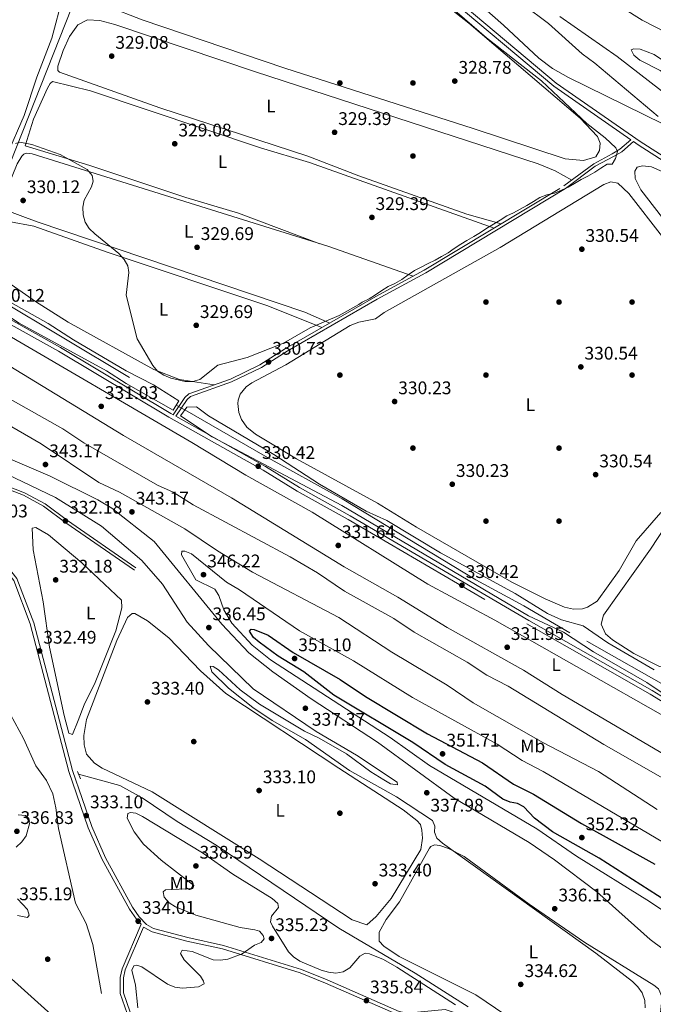
# Model space of a CAD drawing. Units: metres. Extents: x 608129 to 615070, y 4683002 to 4687740.
# Drawn here: x 614097 to 614444, y 4685506 to 4686045 of the extents above; entities that cross this region are included whole.
import ezdxf
from ezdxf.enums import TextEntityAlignment as Align

# ---------------------------------------------------------------- set-up
doc = ezdxf.new("R2010")
doc.units = ezdxf.units.M
doc.header["$MEASUREMENT"] = 0
for name, pattern in [('DGN Style 2', [86.68639999999999, 52.01183999999999, -34.67456]), ('DGN Style 3', [121.36095999999999, 86.68639999999999, -34.67456]), ('DGN Style 5', [60.68048, 26.00592, -34.67456])]:
    doc.linetypes.add(name, pattern=pattern)
for name, color, linetype, lineweight in [('Nivel 11', 7, 'Continuous', 0), ('Nivel 13', 7, 'Continuous', 0), ('Nivel 17', 7, 'Continuous', 0), ('Nivel 21', 7, 'Continuous', 0), ('Nivel 22', 7, 'Continuous', 0), ('Nivel 34', 7, 'Continuous', 0), ('Nivel 36', 7, 'Continuous', 0), ('Nivel 37', 7, 'Continuous', 0), ('Nivel 4', 7, 'Continuous', 0), ('Nivel 41', 7, 'Continuous', 0), ('Nivel 5', 7, 'Continuous', 0), ('Nivel 7', 7, 'Continuous', 0)]:
    doc.layers.add(name, color=color, linetype=linetype, lineweight=lineweight)
doc.styles.add('Style-Arial', font='txt')
doc.styles.add('Style-Arial Narrow', font='txt')

# ---------------------------------------------------------------- blocks, each defined once
blk = doc.blocks.new('5PATER')
at = {"layer": 'Nivel 7', "linetype": 'Continuous', "lineweight": 0}
h = blk.add_hatch(color=51, dxfattribs=at)
edge = h.paths.add_edge_path()
edge.add_ellipse((-0.005089279264211655, 0.00120989978313446), major_axis=(-1.095731442372465, -1.110710699892244), ratio=0.9994222409660318, start_angle=0, end_angle=360)
blk = doc.blocks.new('5PERFI')
at = {"layer": 'Nivel 17', "linetype": 'Continuous', "lineweight": 0}
h = blk.add_hatch(color=7, dxfattribs=at)
edge = h.paths.add_edge_path()
edge.add_arc((0.001394975930452347, 0.0004892982542514801), 1.559999999766158, 315.0000000018422, 675.0000000018422)

msp = doc.modelspace()

# ---------------------------------------------------------------- linework, layer by layer
at = {"layer": 'Nivel 11', "color": 142, "linetype": 'DGN Style 3', "lineweight": 13}
for points in [[(614019.4299999997, 4685930.059999999, 327.56), (614035.7800000012, 4685920.34, 329.02), (614083.0899999999, 4685893.879999999, 329.32), (614182.8999999985, 4685834.210000001, 329.59)], [(614149.7699999996, 4685463.870000001, 331.76), (614130.9100000001, 4685485.830000002, 331.88), (614076.8900000006, 4685534.289999999, 331.88), (614062.7399999984, 4685549.330000002, 332.02), (614045.4400000013, 4685571.120000001, 331.88), (614038.2600000016, 4685590.219999999, 331.43), (614036.1099999994, 4685599.710000001, 330.95), (614034.5899999999, 4685623.73, 330.97), (614026.0199999996, 4685691.510000002, 330.46), (614022.1400000006, 4685746.379999999, 330.57), (614017.4699999988, 4685782.010000002, 330.44), (614016.370000001, 4685802.02, 330.43)], [(614089.9200000018, 4685669.309999999, 331.22), (614099.3000000007, 4685651.640000001, 331.22), (614106.0599999987, 4685636.68, 331.09), (614112.0500000007, 4685628.68, 331.08), (614115.3900000006, 4685621.43, 331.14), (614117.1799999997, 4685613.800000001, 331.22), (614118.5500000007, 4685602.359999999, 331.22), (614127.8000000007, 4685561.469999999, 331.74), (614133.7100000009, 4685550.359999999, 331.87), (614137.2899999991, 4685538.899999999, 332.22), (614142.0100000016, 4685511.93, 332.27)]]:
    msp.add_polyline3d(points, dxfattribs=at)
at = {"layer": 'Nivel 13', "color": 4, "linetype": 'Continuous', "lineweight": 0}
for points in [[(614398.4699999988, 4685709.530000001, 329.72), (614373.370000001, 4685724.32, 330.03), (614347.0199999996, 4685738.66, 329.98), (614273.8399999999, 4685782.93, 329.51), (614231.6400000006, 4685806.420000002, 330.11), (614187.7199999988, 4685831.73, 329.59)], [(614561.5399999991, 4685617.41, 330.64), (614488.8299999982, 4685657.879999999, 330.5), (614455.5599999987, 4685678.030000001, 330.59), (614407.9499999993, 4685704.969999999, 329.85)], [(614342.9699999988, 4685504.77, 333.97), (614313.9299999997, 4685523.149999999, 334.09), (614271.9699999988, 4685547.809999999, 333.1), (614204.9299999997, 4685593.280000001, 332.92), (614183.5399999991, 4685606.239999998, 332.92), (614164.4100000001, 4685619.170000002, 332.92), (614152.1600000001, 4685626.010000002, 332.8), (614129.5399999991, 4685632.16, 332.01)]]:
    msp.add_polyline3d(points, dxfattribs=at)
at = {"layer": 'Nivel 21', "color": 1, "linetype": 'DGN Style 2', "lineweight": 0, "extrusion": (-0.02266121078950186, -0.03771898901147349, 0.9990314046082367), "elevation": -190333.3343462215, "flags": 128}
msp.add_lwpolyline([(-1886702.341908026, 4328783.246954311), (-1886702.341908026, 4328789.15565975)], dxfattribs=at)
at = {"layer": 'Nivel 21', "color": 1, "linetype": 'DGN Style 2', "lineweight": 0, "extrusion": (-0.02639397791901536, -0.0352916645262755, 0.999028456223633), "elevation": -181252.0226783807, "flags": 128}
msp.add_lwpolyline([(-2314558.438104715, 4116336.750081256), (-2314558.438104715, 4116330.850343972)], dxfattribs=at)
at = {"layer": 'Nivel 21', "color": 1, "linetype": 'DGN Style 2', "lineweight": 0, "extrusion": (0.02341952442401031, -0.05371936110818184, 0.9982814012681404), "elevation": -236994.8089425951, "flags": 128}
msp.add_lwpolyline([(2435495.290291302, 4042834.771380399), (2435495.290291306, 4042830.334703716)], dxfattribs=at)
at = {"layer": 'Nivel 21', "color": 7, "linetype": 'Continuous', "lineweight": 0}
for points in [[(614327.870000001, 4686061.100000001, 329.79), (614389.8299999982, 4686009.09, 330.6), (614431.9800000004, 4685979.710000001, 331.27)], [(614468.5300000012, 4685956.170000002, 331.68), (614435.9899999984, 4685976.920000002, 331.29), (614433.3500000015, 4685978.760000002, 331.34), (614426.9600000009, 4685973.16, 329.49), (614422.5, 4685970.510000002, 329.06), (614412.4899999984, 4685965.170000002, 329.06), (614396.25, 4685953.059999999, 329.45), (614319.6499999985, 4685906.77, 329.66), (614293.0500000007, 4685892.359999999, 329.85), (614243.7699999996, 4685863.91, 329.98), (614229.6400000006, 4685854.989999998, 329.98), (614213.3399999999, 4685847.07, 329.84), (614190.7600000016, 4685839.09, 329.85), (614188.9200000018, 4685837.390000001, 330.11), (614182.7899999991, 4685828.23, 330.11), (614231.870000001, 4685800.739999998, 330.31), (614250.4299999997, 4685789.129999999, 330.31), (614278.2899999991, 4685773.73, 330.31), (614376.0899999999, 4685716.43, 330.27), (614443.6799999997, 4685678.039999999, 330.5), (614467.370000001, 4685663.379999999, 330.57)], [(613979.8000000007, 4685945.32, 330.31), (614003.9699999988, 4685932.440000001, 330.31), (614025.3099999987, 4685919.109999999, 330.31), (614067.6499999985, 4685896.800000001, 330.18), (614090.5899999999, 4685882.07, 330.29), (614119.6099999994, 4685865.850000001, 330.18), (614180.1400000006, 4685829.710000001, 330.31), (614181.379999999, 4685829.02, 330.11)], [(614163.7600000016, 4685549.93, 333.39), (614161.2300000004, 4685552.690000001, 333.32), (614157.3900000006, 4685558.219999999, 333.32), (614142.5, 4685585.379999999, 332.75), (614134.8500000015, 4685602.760000002, 332.57), (614124.2399999984, 4685633.580000002, 332.65), (614103.1099999994, 4685714.449999999, 331.95), (614094.0300000012, 4685738.330000002, 331.36), (614063.4299999997, 4685776.620000001, 330.96), (614061.4100000001, 4685783.440000001, 330.96), (614061.3299999982, 4685799.719999999, 331.35), (614059.629999999, 4685802.600000001, 331.35), (614054.3599999994, 4685807.66, 331.88), (614045, 4685814.059999999, 331.74), (614028.1900000013, 4685829.330000002, 331.48), (614023.0199999996, 4685835.309999999, 331.48), (614021.879999999, 4685840.18, 331.6), (614021.9499999993, 4685853.289999999, 332.27), (614025.5399999991, 4685890.140000001, 331.09), (614026.6600000001, 4685908.850000001, 331.25), (614026.9299999997, 4685915.649999999, 329.59)], [(614062.3599999994, 4685801.940000001, 331.86), (614079.2899999991, 4685792.580000002, 331.92), (614099.3000000007, 4685784.949999999, 332.4), (614110.3599999994, 4685779.030000001, 332.19), (614122.5799999982, 4685769.879999999, 332.01), (614160.0799999982, 4685743.960000001, 332.79)], [(614304.4800000004, 4685500.239999998, 335.81), (614264.8399999999, 4685517.73, 335.81), (614250.8999999985, 4685523.25, 335.38), (614208.3999999985, 4685536.390000001, 334.5), (614188.8599999994, 4685540.640000001, 334.12), (614169.8200000003, 4685545.800000001, 333.45), (614165.3999999985, 4685548.149999999, 333.46), (614165.1499999985, 4685548.420000002, 333.4), (614155.1099999994, 4685525, 333.72), (614154.1000000015, 4685520.510000002, 333.85), (614154.2199999988, 4685512.34, 333.98), (614157.8099999987, 4685501.809999999, 333.85)]]:
    msp.add_polyline3d(points, dxfattribs=at)
at = {"layer": 'Nivel 21', "color": 7, "linetype": 'DGN Style 3', "lineweight": 0}
for points in [[(614329.3200000003, 4686062.629999999, 329.79), (614391.1099999994, 4686010.760000002, 330.6), (614437.1499999985, 4685978.670000002, 331.29), (614469.6400000006, 4685957.949999999, 331.68)], [(614181.379999999, 4685829.02, 330.11), (614187.6900000013, 4685838.449999999, 330.11), (614189.9100000001, 4685840.5, 329.85), (614212.7100000009, 4685848.559999999, 329.84), (614228.8599999994, 4685856.390000001, 329.98), (614242.9400000013, 4685865.289999999, 329.98), (614292.2600000016, 4685893.77, 329.85), (614318.8500000015, 4685908.170000002, 329.66), (614395.3500000015, 4685954.399999999, 329.45), (614411.629999999, 4685966.539999999, 329.06), (614421.7100000009, 4685971.920000002, 329.06), (614426.0100000016, 4685974.469999999, 329.49), (614431.9800000004, 4685979.710000001, 331.27)], [(614089.4100000001, 4685880.09, 330.29), (614118.4600000009, 4685863.859999999, 330.18), (614178.9899999984, 4685827.719999999, 330.31), (614230.6999999993, 4685798.75, 330.31), (614249.2600000016, 4685787.140000001, 330.31), (614277.1499999985, 4685771.73, 330.31), (614374.9400000013, 4685714.440000001, 330.27), (614442.5100000016, 4685676.059999999, 330.5), (614466.1999999993, 4685661.390000001, 330.57)], [(614339.0500000007, 4685498.440000001, 334.76), (614335.1999999993, 4685501.609999999, 335.55), (614330.2699999996, 4685503.199999999, 336.07), (614309.4800000004, 4685501.25, 335.81), (614305.1000000015, 4685502.170000002, 335.81), (614265.620000001, 4685519.59, 335.81), (614251.5700000003, 4685525.149999999, 335.38), (614208.9100000001, 4685538.34, 334.5), (614189.3399999999, 4685542.600000001, 334.12), (614170.5599999987, 4685547.690000001, 333.45), (614166.6499999985, 4685549.760000002, 333.46), (614162.8000000007, 4685553.949999999, 333.32), (614159.1099999994, 4685559.280000001, 333.32), (614144.3099999987, 4685586.27, 332.75), (614136.7300000004, 4685603.5, 332.57), (614126.1700000018, 4685634.16, 332.65), (614105.0300000012, 4685715.059999999, 331.95), (614095.8000000007, 4685739.350000001, 331.36), (614065.25, 4685777.57, 330.96), (614063.4200000018, 4685783.739999998, 330.96), (614063.3399999999, 4685800.27, 331.35), (614062.3599999994, 4685801.940000001, 331.86)], [(614160.9499999993, 4685745.219999999, 332.79), (614123.4800000004, 4685771.120000001, 332.01), (614111.1900000013, 4685780.330000002, 332.19), (614099.9400000013, 4685786.34, 332.4), (614079.9400000013, 4685793.969999999, 331.92)], [(614270.7399999984, 4685412.489999998, 336.11), (614270.129999999, 4685412.809999999, 336.12), (614258.9800000004, 4685418.18, 336.12), (614249.3099999987, 4685422.879999999, 336.12), (614241.1700000018, 4685426.539999999, 335.82), (614231.4699999988, 4685430.550000001, 335.52), (614219.75, 4685437.080000002, 335.07), (614211.0100000016, 4685443.719999999, 334.92), (614199.0199999996, 4685453.02, 334.78), (614194.2100000009, 4685455.710000001, 334.48), (614187.75, 4685459.890000001, 334.33), (614180.5100000016, 4685465.850000001, 334.03), (614173.4600000009, 4685474.41, 334.2), (614156.120000001, 4685500.989999998, 333.85), (614152.370000001, 4685512.02, 333.98), (614152.2399999984, 4685520.699999999, 333.85), (614153.3299999982, 4685525.580000002, 333.72), (614163.7600000016, 4685549.93, 333.39)]]:
    msp.add_polyline3d(points, dxfattribs=at)
at = {"layer": 'Nivel 22', "color": 4, "linetype": 'DGN Style 5', "lineweight": 0, "elevation": 329.59, "flags": 128}
msp.add_lwpolyline([(614187.7199999988, 4685831.73), (614182.8999999985, 4685834.210000001)], dxfattribs=at)
at = {"layer": 'Nivel 34', "color": 7, "linetype": 'Continuous', "lineweight": 0}
for points in [[(614074.2800000012, 4685917.449999999, 329.89), (614088.5799999982, 4685958.09, 329.94), (614136.1400000006, 4686078.260000002, 329.03), (614168.5199999996, 4686165.989999998, 332.97), (614234.7300000004, 4686136.390000001, 331.76), (614262.3599999994, 4686124.780000001, 332.04), (614275.8599999994, 4686118.140000001, 332.39), (614280.0300000012, 4686115.289999999, 332.16), (614305.9200000018, 4686091.710000001, 331.58)], [(614311.3299999982, 4686087.309999999, 331.1), (614362.2300000004, 4686042.43, 331.43), (614381.6600000001, 4686024.370000001, 331.34), (614389.0599999987, 4686018.77, 331.52), (614397.75, 4686013.809999999, 331.92), (614449.4600000009, 4685988.440000001, 334.69), (614462.5, 4685981.109999999, 335.7), (614567.379999999, 4685917.530000001, 337.09), (614674.4400000013, 4685850.640000001, 337.64), (614709.0399999991, 4685830.559999999, 337.34)]]:
    msp.add_polyline3d(points, dxfattribs=at)
at = {"layer": 'Nivel 36', "color": 92, "linetype": 'Continuous', "lineweight": 0}
for points in [[(614070.629999999, 4685914.420000002, 329.84), (614076.4200000018, 4685934.440000001, 329.53), (614090.0399999991, 4685970.68, 329.71), (614099.8000000007, 4685992.890000001, 329.58), (614106.6000000015, 4686013.91, 329.32), (614114.9100000001, 4686035.390000001, 329.06), (614126.9800000004, 4686080.890000001, 328.27), (614125.370000001, 4686088.719999999, 328.27), (614121.7399999984, 4686091.559999999, 328.27), (614117.0599999987, 4686093.370000001, 328.37), (614105.8500000015, 4686096.120000001, 328.52), (613926.5799999982, 4686135.809999999, 328.27), (613917.879999999, 4686136.989999998, 328.4), (613914.6000000015, 4686136.73, 328.4), (613912.7300000004, 4686135.170000002, 328.4), (613912.0799999982, 4686132.41, 328.27), (613910.9499999993, 4686129.670000002, 328.27)], [(614325.4899999984, 4686057.550000001, 329.09), (614343.1700000018, 4686043.52, 329.22), (614404.25, 4685991.550000001, 329.22), (614413.7699999996, 4685981.530000001, 328.96), (614415.120000001, 4685977.890000001, 328.83), (614414.879999999, 4685973.789999999, 328.83), (614412.879999999, 4685970.300000001, 329.09), (614405.9499999993, 4685968.260000002, 329.09), (614395.9899999984, 4685969.18, 329.35), (614345.5500000007, 4685985.82, 329.61), (614242.5700000003, 4686018.920000002, 328.7), (614164.3200000003, 4686045.359999999, 328.86), (614145.5599999987, 4686052.75, 329.09)], [(614360.9200000018, 4685933.600000001, 329.32), (614342.120000001, 4685938.940000001, 329.33), (614282.9800000004, 4685959.91, 329.32), (614255.0100000016, 4685970.75, 329.7), (614173.9800000004, 4685997.190000001, 329.45), (614119.0500000007, 4686016.710000001, 329.58), (614118.2199999988, 4686017.57, 329.58), (614118.2699999996, 4686020, 329.58), (614121.129999999, 4686028.59, 329.45), (614124.5599999987, 4686036.32, 329.32), (614129.129999999, 4686042.690000001, 329.19), (614134.4699999988, 4686045.440000001, 329.06), (614141.2600000016, 4686045.050000001, 329.06), (614149.3599999994, 4686042.879999999, 329.06), (614226.379999999, 4686016.879999999, 329.06), (614381.3000000007, 4685966.510000002, 329.06), (614390.5500000007, 4685962.710000001, 329.06), (614399.6799999997, 4685957.629999999, 329.06)], [(614261.7399999984, 4685922.710000001, 329.72), (614217.0799999982, 4685939.539999999, 329.72), (614188.2899999991, 4685948.039999999, 329.72), (614135.620000001, 4685965.600000001, 329.85), (614100.3399999999, 4685976.27, 329.85), (614104.9200000018, 4685990.93, 329.85), (614112.4699999988, 4686007.920000002, 329.45), (614113.9499999993, 4686010.580000002, 329.45), (614115.2300000004, 4686011.559999999, 329.45), (614136.0500000007, 4686006.41, 329.32), (614229.1799999997, 4685975.350000001, 329.2), (614256, 4685967.300000001, 329.06), (614357.0599999987, 4685931.260000002, 329.19)], [(614267.1900000013, 4685879.289999999, 329.72), (614253.3999999985, 4685885.190000001, 329.62), (614106.9200000018, 4685934.68, 329.59), (614086.8399999999, 4685942.129999999, 329.85), (614087.0500000007, 4685944.390000001, 329.85), (614095.9699999988, 4685966.449999999, 329.85), (614098.4100000001, 4685970.73, 329.85), (614099.5199999996, 4685971.830000002, 329.85), (614100.870000001, 4685972.309999999, 329.85), (614104.0500000007, 4685972, 329.72), (614266.0700000003, 4685921.359999999, 329.46), (614312.7800000012, 4685904.879999999, 329.46)], [(614528.3000000007, 4685890.399999999, 330.6), (614511.4299999997, 4685864.890000001, 330.47), (614508.4299999997, 4685861.84, 330.86), (614506.8399999999, 4685862.210000001, 330.86), (614477.1900000013, 4685898.550000001, 330.6), (614464.2199999988, 4685917.600000001, 330.73), (614437.3900000006, 4685952.210000001, 330.6), (614434.2399999984, 4685958.48, 330.6), (614434.0700000003, 4685962.43, 330.6), (614435.370000001, 4685964.580000002, 330.47), (614438.4100000001, 4685965.449999999, 330.47), (614443.3099999987, 4685964.800000001, 330.47), (614452.3999999985, 4685960.879999999, 330.47), (614511.9299999997, 4685923.789999999, 330.73), (614529.4200000018, 4685911.390000001, 330.73), (614532.6799999997, 4685905.93, 330.61), (614532.879999999, 4685901.550000001, 330.47), (614532.4800000004, 4685898.030000001, 330.6), (614530.5399999991, 4685893.620000001, 330.6), (614528.3000000007, 4685890.399999999, 330.6)], [(614448.4699999988, 4685775.420000002, 329.29), (614434.8200000003, 4685759.920000002, 329.42), (614425.5199999996, 4685743.739999998, 329.82), (614413.6000000015, 4685726.899999999, 329.94), (614408.25, 4685723.609999999, 329.95), (614405.5399999991, 4685722.66, 329.95), (614400.5500000007, 4685722.510000002, 329.99), (614395.5700000003, 4685723.609999999, 330.06), (614385, 4685728.170000002, 330.18), (614366.7300000004, 4685737.280000001, 330.08), (614314.5399999991, 4685767.43, 329.95), (614293.2699999996, 4685780.57, 330.08), (614248.8299999982, 4685804.830000002, 329.95), (614226.379999999, 4685818.370000001, 330.07), (614221.7300000004, 4685822.32, 329.95), (614218.7100000009, 4685826.41, 329.95), (614217.2699999996, 4685830.210000001, 329.95), (614216.7899999991, 4685835.210000001, 329.95), (614216.9100000001, 4685837.02, 329.95), (614217.9800000004, 4685840.350000001, 329.95), (614221.2600000016, 4685844.300000001, 329.95), (614224.4800000004, 4685846.600000001, 329.95), (614243.0599999987, 4685856.469999999, 329.69), (614278.3099999987, 4685878.010000002, 329.56), (614283.0199999996, 4685879.690000001, 329.34), (614292.1400000006, 4685881.510000002, 329.42), (614296.8299999982, 4685885.109999999, 329.69), (614360.3999999985, 4685920.739999998, 329.83), (614417.2199999988, 4685955.129999999, 329.29), (614421.0300000012, 4685956.559999999, 329.16), (614424.7899999991, 4685955.98, 329.16), (614430.7800000012, 4685950.27, 329.1), (614486.0799999982, 4685879.100000001, 329.37)], [(614203.7600000016, 4685845.399999999, 329.59), (614184.7699999996, 4685848.289999999, 330.24), (614170.8299999982, 4685853.830000002, 330.11), (614123.870000001, 4685879.710000001, 330.22), (614105.8999999985, 4685891.07, 330.11), (614089.0100000016, 4685902.899999999, 330.11), (614081.3299999982, 4685908.93, 330.11), (614077.8000000007, 4685912.460000001, 329.98), (614077.3200000003, 4685914.039999999, 329.98), (614076.9299999997, 4685919.670000002, 329.98), (614079.3000000007, 4685929.02, 329.85), (614081.3000000007, 4685932.68, 329.98), (614084.4400000013, 4685934.789999999, 329.98), (614086.4699999988, 4685935.34, 329.98), (614091.4400000013, 4685934.899999999, 329.98), (614105.0399999991, 4685932.289999999, 329.98), (614145.2100000009, 4685918.140000001, 329.59), (614233.1799999997, 4685888.66, 329.92), (614262.8399999999, 4685876.780000001, 329.72)], [(614083.8500000015, 4685876.620000001, 330.6), (614191.5799999982, 4685813.920000002, 331.24), (614221.1000000015, 4685795.879999999, 330.85), (614257.5399999991, 4685775.670000002, 331.19), (614320.7600000016, 4685736.190000001, 331.5), (614357.4800000004, 4685716.460000001, 331.5), (614499.620000001, 4685635.75, 331.9)], [(614468.2600000016, 4685632.350000001, 332.16), (614394.4400000013, 4685675.859999999, 331.9), (614373.2399999984, 4685689.109999999, 332.03), (614331.4299999997, 4685712.440000001, 331.9), (614304.2800000012, 4685729.18, 331.9), (614274.8999999985, 4685745.800000001, 331.64), (614213.2199999988, 4685783.449999999, 331.5), (614154.0899999999, 4685817.77, 331.38), (614087.7399999984, 4685858.199999999, 331.24)], [(614472.1099999994, 4685719.48, 330.21), (614455.0199999996, 4685695.57, 330.34), (614451.5700000003, 4685691.960000001, 330.34), (614450.3999999985, 4685691.300000001, 330.34), (614447.629999999, 4685691.190000001, 330.34), (614433.6600000001, 4685698.18, 330.49), (614421.9600000009, 4685705.77, 330.42), (614418.1700000018, 4685709.09, 330.35), (614415.7800000012, 4685714.399999999, 330.21), (614416.9699999988, 4685719.289999999, 330.21), (614442.7699999996, 4685755.460000001, 330.34), (614469.4400000013, 4685795.989999998, 330.21), (614499.7199999988, 4685839.449999999, 330.08), (614502.9499999993, 4685843.739999998, 330.08), (614506.1000000015, 4685846.109999999, 330.08), (614510.4600000009, 4685846.109999999, 330.08), (614519.2699999996, 4685841.370000001, 330.08), (614536.4299999997, 4685826.960000001, 330.08), (614539.6900000013, 4685822.030000001, 330.08), (614538.6000000015, 4685817.850000001, 330.08), (614533.8599999994, 4685809.050000001, 330.08), (614519.4100000001, 4685789.620000001, 330.08), (614472.1099999994, 4685719.48, 330.21)], [(614129.3900000006, 4685661.59, 331.77), (614126.129999999, 4685653.850000001, 332.29), (614124.2199999988, 4685654.640000001, 332.29), (614121.6700000018, 4685664.309999999, 332.41), (614113.620000001, 4685701.800000001, 331.77), (614110.0799999982, 4685726.550000001, 331.9), (614104.7399999984, 4685755.039999999, 331.77), (614104.129999999, 4685766.899999999, 331.77), (614106.1499999985, 4685767.280000001, 331.77), (614113.0300000012, 4685763.199999999, 331.77), (614131.2800000012, 4685747.98, 331.77), (614153.1099999994, 4685727.489999998, 331.77), (614153.1900000013, 4685723.210000001, 331.77), (614149.9200000018, 4685710.609999999, 331.9), (614138.6600000001, 4685682.32, 331.69), (614132.6600000001, 4685670.170000002, 331.5), (614129.3900000006, 4685661.59, 331.77)], [(614272.120000001, 4685635.420000002, 333.08), (614307.3299999982, 4685612.559999999, 333.08), (614314.8500000015, 4685606.699999999, 332.95), (614316.7399999984, 4685604.649999999, 333.08), (614317.5100000016, 4685601.449999999, 333.21), (614317.9299999997, 4685597.16, 333.21), (614317.0500000007, 4685590.879999999, 333.08), (614300.6999999993, 4685564.120000001, 332.98), (614292.5700000003, 4685554.109999999, 333.08), (614287.4400000013, 4685549.600000001, 333.08), (614279.2800000012, 4685552.449999999, 333.08), (614228.4200000018, 4685585.850000001, 332.95), (614169.8200000003, 4685622.440000001, 332.95), (614142.379999999, 4685635.48, 332.95), (614138.2399999984, 4685638.23, 332.95), (614133.9699999988, 4685643.199999999, 332.95), (614132.5899999999, 4685648.149999999, 332.95), (614132.5, 4685653.300000001, 332.95), (614133.9299999997, 4685662.170000002, 332.95), (614150.4899999984, 4685705.390000001, 332.95), (614156.3599999994, 4685718.030000001, 332.95), (614158.9200000018, 4685720.25, 332.95), (614160.3500000015, 4685720.219999999, 332.95), (614167.3200000003, 4685716.219999999, 332.95), (614179.0500000007, 4685706.84, 332.95), (614196.3900000006, 4685688.830000002, 332.95), (614210.2600000016, 4685676.330000002, 332.95), (614272.120000001, 4685635.420000002, 333.08)], [(614363.5799999982, 4685500.080000002, 334.65), (614347, 4685511.27, 334.65), (614305.1600000001, 4685532.260000002, 334.78), (614296.6099999994, 4685538, 334.91), (614294.1499999985, 4685540.739999998, 334.78), (614294.1600000001, 4685545.600000001, 334.78), (614297.9899999984, 4685552.580000002, 334.78), (614305.2300000004, 4685562.25, 334.78), (614321.6799999997, 4685591.550000001, 334.65), (614322.370000001, 4685592.539999999, 334.65), (614324.4800000004, 4685593.420000002, 334.65), (614327.4200000018, 4685593.109999999, 334.65), (614332.1799999997, 4685591.399999999, 334.65), (614340.6400000006, 4685587.059999999, 334.65), (614376.2899999991, 4685560.920000002, 334.52), (614406.75, 4685540, 334.26)], [(614406.75, 4685540, 334.26), (614444.5100000016, 4685516.59, 334.91), (614447.0300000012, 4685514.530000001, 334.91), (614449.0399999991, 4685510.039999999, 334.91), (614447.879999999, 4685498.23, 334.78)]]:
    msp.add_polyline3d(points, dxfattribs=at)
at = {"layer": 'Nivel 4', "color": 30, "linetype": 'Continuous', "lineweight": 30, "elevation": 350, "flags": 128}
msp.add_lwpolyline([(614464.7699999996, 4685553.969999999), (614414.620000001, 4685586.18), (614389.129999999, 4685600.609999999), (614379.129999999, 4685608.059999999), (614373.4299999997, 4685614.190000001), (614369.9200000018, 4685616.120000001), (614365.8399999999, 4685616.809999999), (614361.9400000013, 4685618.469999999), (614352.2199999988, 4685625.5), (614330.2100000009, 4685637.52), (614312.5199999996, 4685649.52), (614269.3500000015, 4685675.469999999), (614252.879999999, 4685688.300000001), (614238.7800000012, 4685696.84), (614228.4800000004, 4685704.469999999), (614225.4100000001, 4685707.09), (614223.1700000018, 4685710.559999999), (614224.0700000003, 4685711.670000002), (614225.6999999993, 4685711.489999998), (614233.3299999982, 4685708.309999999), (614247.1099999994, 4685698.850000001), (614272.8399999999, 4685684.07), (614286.6900000013, 4685674.77), (614320.6499999985, 4685654.23), (614350.7100000009, 4685638.359999999), (614367.7600000016, 4685626.719999999), (614378.7199999988, 4685621.140000001), (614404.9600000009, 4685605.170000002), (614445.1700000018, 4685582.91)], dxfattribs=at)
at = {"layer": 'Nivel 5', "color": 30, "linetype": 'Continuous', "lineweight": 0, "flags": 128}
for points, elevation in [([(614404.7199999988, 4685957.859999999), (614408.4499999993, 4685959.73), (614412.1799999997, 4685961.859999999), (614415.5500000007, 4685964.199999999), (614419.0799999982, 4685966.330000002), (614421.7199999988, 4685966.370000001), (614423.620000001, 4685969.449999999), (614424.7399999984, 4685973.309999999), (614423.7399999984, 4685975.190000001), (614417.9499999993, 4685980.780000001), (614407.9200000018, 4685988.57), (614383.0799999982, 4686011.960000001), (614352.9699999988, 4686035.449999999), (614314.0500000007, 4686069.370000001)], 330), ([(614446.9400000013, 4685992.43), (614412.25, 4686021.719999999), (614405.3099999987, 4686026.699999999), (614386.9400000013, 4686043.390000001), (614373.2199999988, 4686053.670000002)], 335), ([(614427.4800000004, 4686051.870000001), (614438.2399999984, 4686045.199999999), (614457.7800000012, 4686035.129999999)], 340), ([(614454.4699999988, 4686002.149999999), (614424.4400000013, 4686025.25), (614393.120000001, 4686047.18)], 340), ([(614552.3399999999, 4685963.789999999), (614548.5799999982, 4685962.379999999), (614544.5799999982, 4685962.609999999), (614540.6400000006, 4685963.550000001), (614510.8900000006, 4685978.449999999), (614495.6000000015, 4685984.899999999), (614478.629999999, 4685996.760000002), (614464.4499999993, 4686004.77), (614448.0199999996, 4686017.670000002), (614436.8500000015, 4686023.359999999), (614433.6700000018, 4686025.98), (614432.1400000006, 4686028.989999998), (614433.5899999999, 4686029.52), (614437.120000001, 4686029.239999998), (614444.7399999984, 4686026.43), (614458.4699999988, 4686017.149999999), (614472.9400000013, 4686008.719999999), (614503.8299999982, 4685994.16), (614522.1400000006, 4685984.190000001), (614532.6600000001, 4685977.300000001), (614547.5300000012, 4685969.170000002), (614551.5399999991, 4685966.219999999), (614552.3399999999, 4685963.789999999)], 345), ([(614094.9499999993, 4685977.690000001), (614097.4200000018, 4685978.41), (614104, 4685977.050000001), (614119.5100000016, 4685971.57), (614134.2600000016, 4685963.390000001), (614136.9100000001, 4685960.16), (614137.4600000009, 4685957.07), (614136.629999999, 4685953.859999999), (614132.6400000006, 4685946.620000001), (614131.8000000007, 4685942.699999999), (614132.120000001, 4685938.5), (614133.1099999994, 4685934.609999999), (614135.3900000006, 4685931), (614138.370000001, 4685928.09), (614151.5199999996, 4685917.300000001), (614154.5300000012, 4685914.170000002), (614156.5199999996, 4685910.699999999), (614157, 4685906.899999999), (614155.5300000012, 4685894.580000002), (614161.6700000018, 4685870.609999999), (614170.1799999997, 4685856.030000001), (614172.8299999982, 4685852.949999999), (614176.1600000001, 4685850.739999998), (614179.9800000004, 4685849.120000001), (614187.879999999, 4685847.219999999), (614192.0300000012, 4685847.350000001), (614195.8999999985, 4685848.350000001), (614205.879999999, 4685856.140000001), (614221.8200000003, 4685860.43), (614241.6799999997, 4685868.170000002), (614256.2899999991, 4685876.73), (614272.2399999984, 4685883.34), (614283.0199999996, 4685889.48), (614284.9100000001, 4685890.629999999), (614288.6900000013, 4685892.609999999), (614292.1600000001, 4685894.789999999), (614295.6400000006, 4685897.030000001), (614299.0100000016, 4685899.210000001), (614302.7800000012, 4685900.98), (614306.5199999996, 4685903.16), (614310, 4685905.649999999), (614313.4200000018, 4685907.989999998), (614317.1499999985, 4685909.969999999), (614321.0300000012, 4685911.989999998), (614324.8099999987, 4685913.760000002), (614328.3299999982, 4685915.690000001), (614331.8500000015, 4685917.719999999), (614335.2300000004, 4685920.109999999), (614338.8099999987, 4685922.449999999), (614342.2300000004, 4685924.580000002), (614345.9100000001, 4685926.760000002), (614349.5899999999, 4685928.890000001), (614353.1700000018, 4685931.170000002), (614356.75, 4685933.359999999), (614360.3299999982, 4685935.640000001), (614364.0100000016, 4685937.969999999), (614367.7399999984, 4685939.739999998), (614371.4100000001, 4685941.670000002), (614375.0899999999, 4685943.75), (614378.620000001, 4685945.879999999), (614382.1900000013, 4685948.059999999), (614386.0100000016, 4685949.52), (614390.0799999982, 4685950.469999999), (614393.9499999993, 4685951.98), (614397.5700000003, 4685953.800000001), (614401.0899999999, 4685955.780000001), (614404.7199999988, 4685957.859999999)], 330), ([(614021.8099999987, 4685923.68), (614025.8399999999, 4685922.629999999), (614029.4800000004, 4685920.969999999), (614036.7699999996, 4685915.949999999), (614069.1999999993, 4685897.399999999), (614097.0199999996, 4685879.199999999), (614144.8200000003, 4685853.170000002), (614155.5700000003, 4685846.120000001), (614181.3500000015, 4685831.629999999)], 330), ([(614184.3900000006, 4685836.690000001), (614170.5300000012, 4685845.52), (614155.5700000003, 4685853.140000001), (614126.7100000009, 4685870.080000002), (614112.870000001, 4685879.02), (614068.9400000013, 4685903.68)], 330), ([(614090.8000000007, 4685838.399999999), (614120.870000001, 4685821.359999999), (614132.3500000015, 4685813.600000001), (614172.8000000007, 4685790.530000001), (614181.3500000015, 4685786.620000001), (614192.2800000012, 4685779.77), (614245.4400000013, 4685751.210000001), (614260.3200000003, 4685742.359999999), (614275.129999999, 4685732.330000002), (614302.1099999994, 4685717.43), (614313.2300000004, 4685709.969999999), (614342.2699999996, 4685693.5), (614353.1400000006, 4685686.370000001), (614364.8099999987, 4685680.449999999), (614417.129999999, 4685648.41), (614455.9299999997, 4685626.359999999)], 335), ([(614444.6999999993, 4685689.370000001), (614419.4499999993, 4685704.170000002), (614405.8399999999, 4685713.5), (614393.9699999988, 4685716.66), (614386.3500000015, 4685720.190000001), (614368.5899999999, 4685731.039999999), (614327.6999999993, 4685753.469999999), (614298.3399999999, 4685771.059999999), (614286.9800000004, 4685776.309999999), (614261.5599999987, 4685791.039999999), (614236.5300000012, 4685807.330000002), (614200.620000001, 4685828.440000001), (614194.0300000012, 4685833.330000002), (614188.8500000015, 4685833.25)], 330), ([(614185.3200000003, 4685828.530000001), (614202.6400000006, 4685816.899999999), (614273.7699999996, 4685779.420000002), (614376, 4685718.870000001), (614395.0100000016, 4685709.870000001), (614411.4899999984, 4685699.100000001), (614440.6600000001, 4685682.330000002), (614454.620000001, 4685673.09)], 330), ([(614087.3099999987, 4685825.699999999), (614109.0300000012, 4685813.07), (614140.6700000018, 4685791.989999998), (614152.0100000016, 4685786.649999999), (614187.8099999987, 4685766.530000001), (614205.5899999999, 4685754.420000002), (614224.7699999996, 4685742.82), (614272.0199999996, 4685717.920000002), (614301.1499999985, 4685699.07), (614331.4200000018, 4685680.899999999), (614345.6900000013, 4685671.190000001), (614383.8000000007, 4685649.48), (614414.2699999996, 4685633.559999999), (614446.3999999985, 4685612.760000002)], 340), ([(614439.7199999988, 4685504.190000001), (614439.5599999987, 4685508.190000001), (614438.1900000013, 4685512.370000001), (614435.8599999994, 4685515.620000001), (614432.8000000007, 4685518.559999999), (614412.8599999994, 4685534.190000001), (614328.8200000003, 4685594.300000001), (614325.8099999987, 4685597.170000002), (614324.3900000006, 4685600.48), (614324.5599999987, 4685603.760000002), (614323.3399999999, 4685606.800000001), (614303.5700000003, 4685619.800000001), (614277.9899999984, 4685634.190000001), (614253.7899999991, 4685651.16), (614235.5599999987, 4685661.57), (614225.0199999996, 4685668.690000001), (614211.5799999982, 4685679.350000001), (614202.5399999991, 4685688.289999999), (614201.5300000012, 4685691.390000001), (614203.1600000001, 4685691.149999999), (614206.1499999985, 4685689.25), (614218, 4685678.309999999), (614228.620000001, 4685670.510000002), (614253.2699999996, 4685655.719999999), (614261.3299999982, 4685651.93), (614276.2199999988, 4685643.239999998), (614289.5100000016, 4685633.370000001), (614296.6799999997, 4685629), (614300.379999999, 4685626.93), (614304.2600000016, 4685626.390000001), (614304.0899999999, 4685627.830000002), (614281.6900000013, 4685642.620000001), (614259.7199999988, 4685655.600000001), (614225.1600000001, 4685678.960000001), (614200.6099999994, 4685702.59), (614189.0500000007, 4685715.399999999), (614175.4299999997, 4685736.32), (614164.2100000009, 4685749.190000001), (614142.1000000015, 4685768.02), (614116.8999999985, 4685783.68), (614063.120000001, 4685809.440000001)], 335), ([(614449.629999999, 4685536.27), (614442.5100000016, 4685541.620000001), (614413.4200000018, 4685567.710000001), (614390.1799999997, 4685585.25), (614376.2600000016, 4685594.719999999), (614335.1499999985, 4685618.949999999), (614293.1999999993, 4685649.75), (614256.879999999, 4685673.440000001), (614235.879999999, 4685688.280000001), (614222.6900000013, 4685698.550000001), (614208.0799999982, 4685714.399999999), (614171.0199999996, 4685759.699999999), (614147.6700000018, 4685777.890000001), (614140.0300000012, 4685782.440000001), (614113.8999999985, 4685795.359999999), (614079.3299999982, 4685810.16)], 340), ([(614467.3099999987, 4685545.370000001), (614442.2600000016, 4685562.489999998), (614402.2300000004, 4685587.210000001), (614380.5300000012, 4685602.129999999), (614321.7899999991, 4685636.989999998), (614300.2399999984, 4685652.239999998), (614234.5500000007, 4685694.879999999), (614224.5399999991, 4685702.75), (614213.5100000016, 4685714.949999999), (614209.0300000012, 4685722.109999999), (614206.3599999994, 4685730.120000001), (614204.1700000018, 4685733.469999999), (614193.7800000012, 4685738.620000001), (614185.9100000001, 4685752.399999999), (614186.1499999985, 4685754.390000001), (614187.6400000006, 4685754.260000002), (614191.4499999993, 4685752.800000001), (614210.4800000004, 4685737.390000001), (614217.7399999984, 4685733.219999999), (614250.5899999999, 4685710.699999999), (614280.120000001, 4685694.190000001), (614312.3200000003, 4685674.149999999), (614358.7100000009, 4685648.609999999), (614372.5, 4685639.580000002), (614383.9899999984, 4685633.629999999), (614452.9699999988, 4685592.899999999)], 345), ([(614096.4800000004, 4685609.830000002), (614100.4600000009, 4685609.510000002), (614102.379999999, 4685607.920000002), (614102.8999999985, 4685605.600000001), (614100.9299999997, 4685598.469999999), (614098.5399999991, 4685595.059999999), (614095.4100000001, 4685592.129999999)], 335), ([(614335.879999999, 4685505.890000001), (614303.8200000003, 4685526.370000001), (614296.4400000013, 4685530.580000002), (614288.8399999999, 4685533.73), (614286.5500000007, 4685534.030000001), (614283.5899999999, 4685532.399999999), (614278.0199999996, 4685526.010000002), (614274.4200000018, 4685523.84), (614270.5, 4685523.080000002), (614266.3099999987, 4685523.629999999), (614262.3200000003, 4685524.84), (614250.6700000018, 4685529.73), (614247.3000000007, 4685532.050000001), (614244.5100000016, 4685534.920000002), (614235.6700000018, 4685548.830000002), (614234.6400000006, 4685551.199999999), (614235.2699999996, 4685554.309999999), (614239.0500000007, 4685559.109999999), (614238.7399999984, 4685561.370000001), (614235.620000001, 4685564.140000001), (614213.9899999984, 4685577.309999999), (614197.4400000013, 4685589.080000002), (614164.4800000004, 4685608.949999999), (614160.9400000013, 4685610.809999999), (614157.9800000004, 4685611.219999999), (614156.5399999991, 4685610.690000001), (614156.1799999997, 4685608.030000001), (614159.9699999988, 4685600.609999999), (614165.0100000016, 4685593.870000001), (614174.8399999999, 4685585.050000001), (614192.629999999, 4685571.09), (614192.120000001, 4685569.57), (614177.1600000001, 4685568.84), (614175.9100000001, 4685567.640000001), (614176.4699999988, 4685564.809999999), (614179.0700000003, 4685561.73), (614182.5599999987, 4685559.52), (614193.7399999984, 4685554.989999998), (614218.0399999991, 4685548.23), (614226.1000000015, 4685546.91), (614228.6000000015, 4685546.100000001), (614230.6499999985, 4685543.75), (614231.129999999, 4685542.050000001), (614229.6000000015, 4685539.98), (614225.8399999999, 4685538.57), (614219.0599999987, 4685533.710000001), (614211.3299999982, 4685530.870000001), (614207.2800000012, 4685530.219999999), (614203.2899999991, 4685530.469999999), (614191.7600000016, 4685535.050000001), (614186.1900000013, 4685535.73), (614185.4400000013, 4685534), (614187.3599999994, 4685530.370000001), (614196.25, 4685521.539999999), (614198.0399999991, 4685518.84), (614198.2699999996, 4685517.350000001), (614195.1600000001, 4685515.670000002), (614186.4299999997, 4685515), (614182.2600000016, 4685515.559999999), (614178.2199999988, 4685517.210000001), (614164.1900000013, 4685526.690000001), (614161.3900000006, 4685527.559999999), (614159.7399999984, 4685527.239999998), (614158.7699999996, 4685524.75), (614160.6700000018, 4685516.510000002), (614162.0500000007, 4685504.190000001)], 335), ([(614096.0799999982, 4685563.890000001), (614101.6400000006, 4685558.050000001), (614102.5599999987, 4685555), (614101.5500000007, 4685553.59), (614096.0199999996, 4685554.789999999)], 335)]:
    msp.add_lwpolyline(points, dxfattribs=dict(at, elevation=elevation))

# ---------------------------------------------------------------- block references
at = {"layer": 'Nivel 17', "color": 7, "linetype": 'Continuous', "lineweight": 0}
for p in [(614272.6400000006, 4686010.780000001, 329.39), (614312.6400000006, 4686010.780000001, 328.47), (614312.6400000006, 4685970.780000001, 328.78), (614352.629999999, 4685890.780000001, 330.3), (614392.629999999, 4685890.780000001, 330.3), (614432.629999999, 4685890.780000001, 330.3), (614272.629999999, 4685850.780000001, 330.12), (614352.629999999, 4685850.780000001, 330.3), (614432.629999999, 4685850.780000001, 330.35), (614312.629999999, 4685810.780000001, 330.04), (614392.629999999, 4685810.780000001, 330.61), (614352.629999999, 4685770.780000001, 330.12), (614392.629999999, 4685770.780000001, 330.12), (614192.620000001, 4685650, 333.17), (614272.629999999, 4685610.789999999, 333.47), (614112.629999999, 4685530.789999999, 334.08)]:
    msp.add_blockref('5PERFI', p, dxfattribs=at)
at = {"layer": 'Nivel 7', "color": 51, "linetype": 'Continuous', "lineweight": 0}
for p in [(614147.6799999997, 4686025.5, 329.08), (614335.5500000007, 4686011.830000002, 328.78), (614269.7399999984, 4685983.760000002, 329.39), (614182.2199999988, 4685977.489999998, 329.08), (614099.1799999997, 4685946.43, 330.12), (614290.1799999997, 4685937.170000002, 329.39), (614194.4400000013, 4685920.760000002, 329.69), (614405.1400000006, 4685919.73, 330.54), (614193.9800000004, 4685878.030000001, 329.69), (614233.5700000003, 4685857.93, 330.73), (614404.5899999999, 4685855.260000002, 330.54), (614141.9499999993, 4685833.649999999, 331.03), (614302.6099999994, 4685836.289999999, 330.23), (614111.4200000018, 4685801.789999999, 343.17), (614227.8999999985, 4685800.830000002, 330.42), (614412.6900000013, 4685796.239999998, 330.54), (614334.1900000013, 4685790.969999999, 330.23), (614158.7800000012, 4685775.84, 343.17), (614122.3399999999, 4685770.890000001, 332.18), (614271.7399999984, 4685757.449999999, 331.64), (614197.9499999993, 4685741.449999999, 346.22), (614117, 4685738.57, 332.18), (614339.4600000009, 4685735.620000001, 330.42), (614200.8900000006, 4685712.469999999, 336.45), (614364.2600000016, 4685701.670000002, 331.95), (614108.2199999988, 4685699.66, 332.48), (614247.8399999999, 4685695.510000002, 351.1), (614167.2600000016, 4685671.719999999, 333.4), (614253.7399999984, 4685668.239999998, 337.37), (614328.8599999994, 4685643.289999999, 351.72), (614228.4200000018, 4685623.210000001, 333.1), (614320.2300000004, 4685621.969999999, 337.98), (614133.7800000012, 4685609.469999999, 333.1), (614095.7699999996, 4685600.859999999, 336.83), (614405.129999999, 4685597.420000002, 352.32), (614193.8000000007, 4685581.890000001, 338.59), (614291.8900000006, 4685572.129999999, 333.4), (614390.2899999991, 4685558.440000001, 336.15), (614162.1799999997, 4685551.620000001, 334.01), (614235.2100000009, 4685542.190000001, 335.23), (614371.6799999997, 4685517, 334.62), (614287.1499999985, 4685508.100000001, 335.84)]:
    msp.add_blockref('5PATER', p, dxfattribs=at)

# ---------------------------------------------------------------- texts
at = {"layer": 'Nivel 37', "color": 92, "linetype": 'Continuous', "lineweight": 0, "style": 'Style-Arial Narrow'}
for s, p in [('L', (614234.8531471044, 4685998.229979999, 329.33)), ('L', (614208.3931471035, 4685967.70998, 329.33)), ('L', (614189.8431471027, 4685929.479979999, 329.65)), ('L', (614176.0731471032, 4685886.789979998, 329.84)), ('L', (614376.993147105, 4685834.539979998, 330.47)), ('L', (614136.1831471026, 4685720.409979999, 331.86)), ('L', (614391.0631471053, 4685692.179979999, 331.68)), ('Mb', (614378.2548305839, 4685647.589979999, 341.6)), ('L', (614239.9231471047, 4685612.29998, 333.16)), ('Mb', (614186.2348305844, 4685572.38998, 334.84)), ('L', (614378.5331471041, 4685534.829980001, 334.81))]:
    msp.add_text(s, height=6.99996, dxfattribs=at).set_placement(p, align=Align.MIDDLE_CENTER)
at = {"layer": 'Nivel 41', "color": 7, "linetype": 'Continuous', "lineweight": 0, "style": 'Style-Arial'}
for s, p in [('329.08', (614149.6700000018, 4686029.5, 329.08)), ('328.78', (614337.5399999991, 4686015.830000002, 328.78)), ('329.39', (614271.7199999988, 4685987.760000002, 329.39)), ('329.08', (614184.1999999993, 4685981.489999998, 329.08)), ('330.12', (614101.2300000004, 4685950.43, 330.12)), ('329.39', (614292.1600000001, 4685941.170000002, 329.39)), ('329.69', (614196.4299999997, 4685924.760000002, 329.69)), ('330.54', (614407.120000001, 4685923.73, 330.54)), ('330.12', (614081.9100000001, 4685890.940000001, 330.12)), ('329.69', (614195.9600000009, 4685882.030000001, 329.69)), ('330.73', (614235.5500000007, 4685861.93, 330.73)), ('330.54', (614406.5700000003, 4685859.260000002, 330.54)), ('331.03', (614143.9400000013, 4685837.649999999, 331.03)), ('330.23', (614304.5899999999, 4685840.289999999, 330.23)), ('343.17', (614113.4699999988, 4685805.789999999, 343.17)), ('330.42', (614229.9499999993, 4685804.830000002, 330.42)), ('330.54', (614414.6799999997, 4685800.239999998, 330.54)), ('330.23', (614336.1700000018, 4685794.969999999, 330.23)), ('343.17', (614160.8299999982, 4685779.84, 343.17)), ('331.03', (614072.5799999982, 4685772.82, 331.03)), ('332.18', (614124.3200000003, 4685774.890000001, 332.18)), ('331.64', (614273.7199999988, 4685761.449999999, 331.64)), ('346.22', (614200, 4685745.449999999, 346.22)), ('332.18', (614118.9899999984, 4685742.57, 332.18)), ('330.42', (614341.5100000016, 4685739.620000001, 330.42)), ('336.45', (614202.879999999, 4685716.469999999, 336.45)), ('332.49', (614110.1999999993, 4685703.66, 332.48)), ('331.95', (614366.2399999984, 4685705.670000002, 331.95)), ('351.10', (614249.8299999982, 4685699.510000002, 351.1)), ('333.40', (614169.2399999984, 4685675.719999999, 333.4)), ('337.37', (614257.3000000007, 4685658.690000001, 337.37)), ('351.71', (614330.9400000013, 4685647.289999999, 351.72)), ('333.10', (614230.4100000001, 4685627.210000001, 333.1)), ('333.10', (614135.7600000016, 4685613.469999999, 333.1)), ('337.98', (614322.2199999988, 4685611.670000002, 337.98)), ('336.83', (614097.7600000016, 4685604.859999999, 336.83)), ('352.32', (614407.1799999997, 4685601.420000002, 352.32)), ('338.59', (614195.7800000012, 4685585.890000001, 338.59)), ('333.40', (614293.870000001, 4685576.129999999, 333.4)), ('335.19', (614097.0300000012, 4685563.09, 335.19)), ('336.15', (614392.2699999996, 4685562.440000001, 336.15)), ('334.01', (614164.2600000016, 4685555.620000001, 334.01)), ('335.23', (614237.1999999993, 4685546.190000001, 335.23)), ('334.62', (614373.7300000004, 4685521, 334.62)), ('335.84', (614289.129999999, 4685512.100000001, 335.84))]:
    msp.add_text(s, height=6.99996, dxfattribs=at).set_placement(p)

doc.saveas('drawing.dxf')
